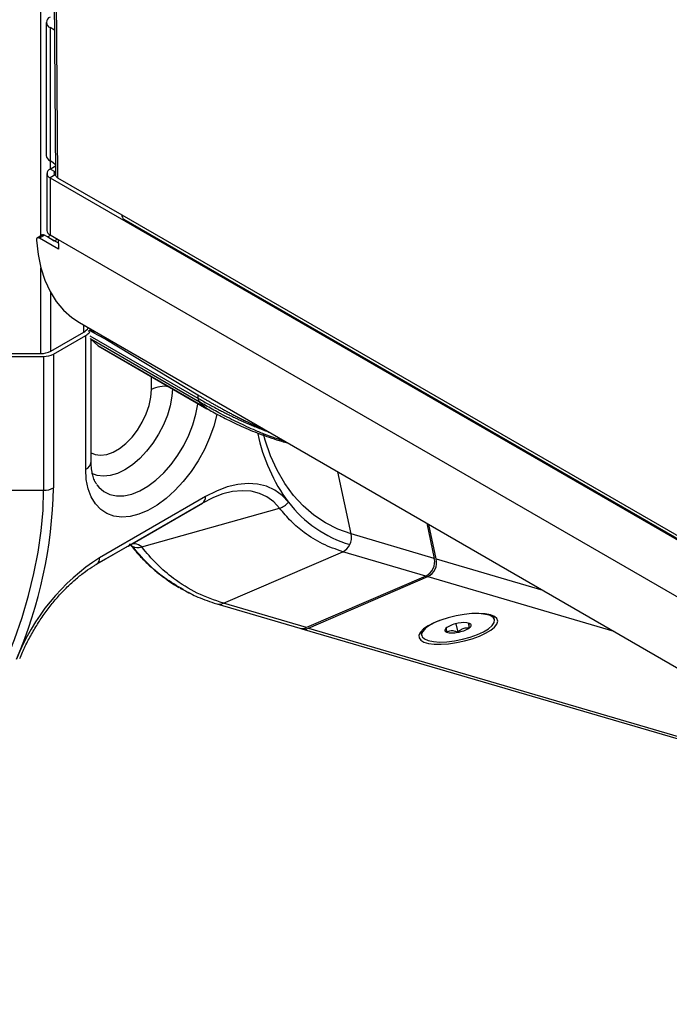
# Paper-space layout 'Sheet2' of a CAD drawing. Units: inches. Extents: x 5 to 157, y 2 to 102.
# Drawn here: x 140 to 142, y 80 to 83 of the extents above; entities that cross this region are included whole.
import ezdxf

# ---------------------------------------------------------------- set-up
doc = ezdxf.new("R2010")
doc.units = ezdxf.units.IN
doc.header["$MEASUREMENT"] = 0

psp = doc.layouts.new('Sheet2')

# ---------------------------------------------------------------- linework, layer by layer
at = {"color": 8, "linetype": 'Continuous', "lineweight": 25, "ltscale": 9.5}
for p, q in [((139.837446, 81.992229), (139.837446, 84.487418)), ((139.88276, 82.187125), (139.88276, 82.196822)), ((139.837446, 81.613346), (139.837446, 81.888939)), ((139.869183, 81.620935), (139.869183, 81.808612)), ((139.974859, 81.681941), (139.974859, 81.70467)), ((139.994271, 81.67042), (140.342169, 81.469582)), ((140.192887, 81.497689), (140.192887, 81.538857)), ((140.834397, 81.033391), (140.791287, 81.233356)), ((141.107962, 80.953267), (141.450003, 80.853087)), ((141.080952, 80.896283), (141.678188, 80.721359)), ((140.697525, 80.73055), (142.655805, 80.156992))]:
    psp.add_line(p, q, dxfattribs=at)
at = {"color": 7, "linetype": 'Continuous', "lineweight": 25, "ltscale": 9.5}
for p, q in [((139.868566, 84.394676), (139.884752, 82.185996)), ((139.874027, 84.38919), (139.89023, 82.178371)), ((139.854649, 82.677555), (139.854649, 82.249996)), ((139.866892, 82.660492), (139.866892, 82.232933)), ((139.881336, 82.652153), (139.866892, 82.660492)), ((139.866892, 82.232933), (139.869071, 82.231675)), ((139.866892, 82.232933), (139.866892, 82.205983)), ((139.866892, 82.205983), (139.884531, 82.216166)), ((139.88276, 82.196822), (139.866892, 82.205983)), ((139.85684, 82.191974), (139.85684, 82.008734)), ((139.88276, 82.187125), (139.866892, 82.177964)), ((139.866892, 82.177964), (139.866892, 81.994725)), ((139.866892, 82.177964), (143.262209, 80.217889)), ((139.88276, 82.196822), (139.884665, 82.197922)), ((139.88276, 82.187125), (139.884753, 82.185974)), ((139.89023, 82.178371), (140.097838, 82.058521)), ((140.097838, 82.058521), (146.341953, 78.45387)), ((140.104017, 82.045068), (146.348132, 78.440417)), ((139.841197, 81.994643), (139.825354, 81.984444)), ((139.848674, 81.993901), (139.832832, 81.983702)), ((139.894126, 81.948318), (139.832832, 81.983702)), ((139.893442, 81.968057), (139.848674, 81.993901)), ((139.869076, 81.993464), (139.859253, 81.987794)), ((139.859253, 81.987794), (139.880411, 81.97558)), ((139.866892, 81.994725), (139.893339, 81.979457)), ((139.880411, 81.97558), (139.890233, 81.98125)), ((139.893339, 81.979457), (146.567607, 78.126484)), ((139.960924, 81.712714), (146.67405, 77.837309)), ((139.869183, 81.620935), (139.974859, 81.681941)), ((139.877952, 81.611773), (139.981351, 81.671464)), ((139.981351, 81.241217), (139.981351, 81.671464)), ((139.992886, 81.683186), (139.99281, 81.688208)), ((140.015489, 81.681215), (139.99281, 81.688208)), ((139.998878, 81.686093), (139.998878, 81.690804)), ((140.346663, 81.457544), (139.997564, 81.659074)), ((140.020202, 81.638799), (139.99757, 81.659083)), ((139.998878, 81.265645), (139.998878, 81.657911)), ((140.020199, 81.638795), (140.369298, 81.437264)), ((140.021881, 81.637576), (140.370978, 81.436047)), ((140.045682, 81.659057), (140.342006, 81.480335)), ((139.367475, 81.613346), (139.837446, 81.613346)), ((139.367475, 81.604184), (139.846216, 81.604184)), ((139.846216, 81.604184), (139.846216, 81.173938)), ((139.877952, 81.611773), (139.877952, 81.181527)), ((140.342006, 81.480335), (140.342169, 81.469589)), ((140.346666, 81.457541), (140.369298, 81.437265)), ((139.367475, 81.173938), (139.846216, 81.173938)), ((140.356813, 81.132835), (140.016813, 80.936557)), ((140.366109, 81.153383), (140.026108, 80.957105)), ((140.117443, 80.994605), (140.356813, 81.132835)), ((140.161347, 80.991681), (140.604346, 81.116353)), ((141.077229, 81.068285), (141.101626, 80.955123)), ((141.107962, 80.953267), (141.084009, 81.064371)), ((141.101626, 80.955123), (140.834397, 81.033391)), ((140.117443, 80.994605), (140.014312, 80.935069)), ((140.42396, 80.810675), (140.807387, 80.976407)), ((141.074615, 80.898138), (140.807387, 80.976407)), ((141.074615, 80.898138), (140.691189, 80.732406)), ((140.697525, 80.73055), (141.080952, 80.896283)), ((140.28433, 80.859498), (140.295927, 80.853699)), ((140.691189, 80.732406), (140.42396, 80.810675)), ((140.402409, 80.809049), (140.669637, 80.730781)), ((141.210628, 80.747539), (141.214071, 80.731571)), ((141.294854, 80.757343), (141.293663, 80.762869)), ((140.675974, 80.728925), (142.683714, 80.140881)), ((141.171049, 80.745081), (141.176994, 80.717503)), ((141.059669, 80.712422), (141.06086, 80.706896))]:
    psp.add_line(p, q, dxfattribs=at)
at = {"color": 7, "linetype": 'Continuous', "lineweight": 25, "ltscale": 9.5, "flags": 128}
for points in [[(139.884508, 82.219396), (139.877327, 82.22597), (139.869071, 82.231675)], [(139.89023, 82.178371), (139.886176, 82.181883), (139.884752, 82.185996)], [(139.822979, 81.97804), (139.828324, 81.931941), (139.837483, 81.888801), (139.850383, 81.848969), (139.866919, 81.812771), (139.886956, 81.7805), (139.910332, 81.752418), (139.936856, 81.728755), (139.960924, 81.712714)], [(139.99281, 81.688208), (140.019286, 81.673611), (140.045682, 81.659057)], [(139.996771, 81.686806), (139.997969, 81.689893), (139.998308, 81.691133)], [(139.997564, 81.659074), (139.996566, 81.6601), (139.995723, 81.661219)], [(140.632732, 81.13563), (140.612447, 81.157433), (140.589018, 81.174565), (140.562745, 81.186807), (140.533962, 81.194004), (140.503036, 81.196063), (140.470363, 81.192958), (140.43636, 81.184729), (140.40146, 81.171481), (140.366109, 81.153383)], [(139.539228, 80.285706), (139.581829, 80.35019), (139.621867, 80.416591), (139.659137, 80.484573), (139.693453, 80.55379), (139.72464, 80.623894), (139.752541, 80.694529), (139.777013, 80.765338), (139.797934, 80.835962), (139.815198, 80.906044), (139.828716, 80.97523), (139.838422, 81.043168), (139.844265, 81.109516), (139.846216, 81.173938)], [(140.39718, 81.152889), (140.389633, 81.149638), (140.356813, 81.132835)], [(141.282247, 80.773465), (141.265414, 80.776856), (141.245028, 80.778275), (141.221922, 80.777663), (141.197042, 80.775044), (141.171407, 80.770527), (141.146067, 80.764296), (141.122059, 80.756607), (141.100366, 80.747773), (141.081876, 80.738157), (141.067346, 80.728153), (141.05737, 80.718169), (141.052358, 80.708615), (141.052514, 80.699882), (141.057833, 80.692328), (141.068095, 80.686261), (141.082882, 80.68193), (141.101588, 80.679513), (141.123446, 80.679107), (141.147563, 80.680731), (141.17295, 80.684317), (141.198569, 80.689719), (141.22337, 80.696715), (141.246339, 80.705019), (141.266534, 80.714292), (141.28313, 80.724152), (141.295446, 80.734198), (141.302978, 80.744017), (141.305418, 80.753207), (141.302667, 80.761393), (141.294836, 80.768239), (141.282247, 80.773465)], [(141.118108, 80.755148), (141.105419, 80.749754), (141.087282, 80.740227), (141.073381, 80.730321), (141.064364, 80.7205), (141.060655, 80.711221), (141.062426, 80.70292), (141.069594, 80.695984), (141.081825, 80.690738), (141.098545, 80.687427), (141.118975, 80.686205), (141.142158, 80.68713), (141.16701, 80.690159), (141.192369, 80.69515), (141.21705, 80.70187), (141.239898, 80.710004), (141.259845, 80.719172), (141.275958, 80.728945), (141.287485, 80.738867), (141.293885, 80.748474), (141.29486, 80.757315), (141.290364, 80.764979), (141.280608, 80.771106), (141.280608, 80.771106)], [(141.293663, 80.762869), (141.289173, 80.770505), (141.288099, 80.771477)], [(141.061192, 80.722558), (141.059464, 80.716748), (141.059669, 80.712422)], [(141.141644, 80.732667), (141.139094, 80.7305), (141.137208, 80.728362), (141.136018, 80.726288), (141.135543, 80.724313), (141.135792, 80.722472), (141.136762, 80.720796), (141.138434, 80.719314), (141.140781, 80.718051)], [(141.214071, 80.731571), (141.21662, 80.733738), (141.218506, 80.735876), (141.219697, 80.737951), (141.220172, 80.739925), (141.219922, 80.741766), (141.218953, 80.743442), (141.217281, 80.744924), (141.214934, 80.746187)]]:
    psp.add_lwpolyline(points, dxfattribs=at)
at = {"color": 8, "linetype": 'Continuous', "lineweight": 25, "ltscale": 9.5, "flags": 128}
for points in [[(139.998878, 81.294304), (140.011557, 81.288743), (140.029309, 81.286299), (140.048778, 81.288828), (140.069302, 81.296246), (140.090182, 81.3083), (140.110705, 81.324578), (140.130175, 81.344527), (140.147927, 81.367468), (140.163357, 81.392619), (140.17594, 81.419124), (140.185247, 81.44608), (140.19096, 81.472569), (140.192887, 81.497689)], [(140.260439, 81.49986), (140.25861, 81.475861), (140.253009, 81.445686), (140.243827, 81.414787), (140.23129, 81.383925), (140.215707, 81.35386), (140.197461, 81.325333), (140.177003, 81.299045), (140.154836, 81.275645), (140.131504, 81.255708), (140.107584, 81.239725), (140.083664, 81.228091), (140.060333, 81.22109), (140.038165, 81.218896), (140.017707, 81.221563), (140.00091, 81.22821)], [(140.017388, 81.191796), (140.023678, 81.183965), (140.039986, 81.169766), (140.059158, 81.160291), (140.080768, 81.155752), (140.104333, 81.156252), (140.129326, 81.161777), (140.155188, 81.172206), (140.181343, 81.187305), (140.207206, 81.206736), (140.232198, 81.230067), (140.255763, 81.256775), (140.277373, 81.286264), (140.296546, 81.317875), (140.312853, 81.350902), (140.32593, 81.384607), (140.335486, 81.418238), (140.341306, 81.451043), (140.341541, 81.453041)], [(140.403133, 81.41876), (140.402902, 81.417666), (140.393086, 81.380106), (140.379601, 81.342269), (140.362698, 81.304859), (140.342692, 81.268572), (140.319955, 81.234086), (140.294911, 81.202042), (140.268026, 81.173037), (140.239802, 81.147611), (140.210764, 81.126239), (140.181453, 81.109318), (140.152414, 81.097163), (140.12419, 81.090002), (140.097306, 81.087967), (140.072262, 81.091096), (140.049525, 81.09933), (140.029518, 81.112518), (140.012615, 81.130412), (139.99913, 81.15268), (139.989314, 81.178907), (139.983351, 81.208604), (139.981351, 81.241217)], [(140.834397, 81.033391), (140.791796, 81.048689), (140.751759, 81.068864), (140.714488, 81.093814), (140.680173, 81.123411), (140.648986, 81.157507), (140.621085, 81.195929), (140.596612, 81.238482), (140.575691, 81.284952), (140.558428, 81.335102), (140.553188, 81.353773)], [(140.604346, 81.116353), (140.585514, 81.136595), (140.563763, 81.1525), (140.53937, 81.163866), (140.512648, 81.170548), (140.483937, 81.172459), (140.453603, 81.169577), (140.422035, 81.161937), (140.39718, 81.152889)], [(140.126544, 80.997571), (140.128018, 80.996392), (140.130999, 80.994429)]]:
    psp.add_lwpolyline(points, dxfattribs=at)
at = {"color": 7, "linetype": 'Continuous', "lineweight": 25, "ltscale": 90.25}
for centre, radius, start, end in [((139.873368, 82.677555), 0.018251, 110.783421, 249.216579), ((139.875568, 82.252082), 0.021023, 185.694799, 245.625342), ((139.872209, 82.191974), 0.014985, 110.783421, 249.216579), ((139.884601, 82.191974), 0.005186, 110.783421, 249.216579), ((140.112658, 82.057182), 0.01488, 174.83651, 234.4996), ((139.874016, 82.010447), 0.017261, 185.694799, 245.625342), ((140.500916, 81.97923), 0.607577, 179.978603, 182.916316), ((139.957807, 81.714628), 0.036868, 297.548776, 329.847828), ((139.962035, 81.706953), 0.040405, 298.558272, 322.666951), ((140.026933, 81.646318), 0.010096, 228.166353, 239.973227), ((140.127572, 81.882306), 0.237794, 249.856423, 254.529085), ((139.838739, 81.678094), 0.06476, 268.855903, 298.040239), ((139.847509, 81.668932), 0.06476, 268.855903, 298.040239), ((138.397222, 81.212698), 1.481058, 336.89545, 358.794047), ((139.847509, 81.238685), 0.06476, 268.855903, 298.040239), ((140.343638, 81.151172), 0.022579, 305.698039, 5.620379), ((140.588956, 81.169553), 0.055382, 286.134604, 322.226671), ((140.93839, 81.367805), 0.383839, 217.219966, 253.626628), ((140.781871, 81.022731), 0.053597, 334.35544, 11.471948), ((140.137811, 80.969348), 0.032446, 43.498012, 128.883161), ((140.149449, 81.029244), 0.039402, 242.078423, 287.575656), ((140.787768, 81.018552), 0.046487, 294.961608, 335.853893), ((140.391552, 80.385882), 0.678119, 122.609413, 158.762956), ((140.003637, 80.954893), 0.022579, 305.698039, 5.620379), ((141.051402, 80.944035), 0.051433, 296.828841, 12.44937), ((141.057738, 80.942179), 0.051433, 296.828841, 12.44937), ((141.234907, 80.627614), 0.150594, 72.33369, 94.607115), ((141.192884, 80.653514), 0.094291, 98.639157, 122.91739), ((141.195783, 80.677374), 0.071428, 74.44739, 103.819765), ((140.678203, 80.760898), 0.031311, 254.123572, 294.502124), ((140.684592, 80.758797), 0.031066, 247.80787, 294.601422), ((141.159932, 80.786864), 0.071428, 254.44739, 283.819765), ((141.162831, 80.810724), 0.094291, 278.639157, 302.91739)]:
    psp.add_arc(centre, radius, start, end, dxfattribs=at)
at = {"color": 8, "linetype": 'Continuous', "lineweight": 25, "ltscale": 90.25}
for centre, radius, start, end in [((140.235156, 81.415347), 0.092558, 81.978046, 117.173217), ((141.084511, 81.46967), 0.561861, 191.710801, 216.478729), ((139.969493, 81.268227), 0.029498, 293.701365, 354.978494), ((140.410975, 80.839166), 0.031311, 254.12786, 294.502048)]:
    psp.add_arc(centre, radius, start, end, dxfattribs=at)
at = {"color": 7, "linetype": 'Continuous', "lineweight": 25, "ltscale": 9.5}
for points, knots in [([(139.832832, 81.983702), (139.832541, 81.983863), (139.831955, 81.984186), (139.831081, 81.984566), (139.830213, 81.984866), (139.82937, 81.98507), (139.828563, 81.985179), (139.827792, 81.985196), (139.827053, 81.985117), (139.826362, 81.984943), (139.825726, 81.984678), (139.825148, 81.984325), (139.824624, 81.98388), (139.824017, 81.983177), (139.823544, 81.982311), (139.823216, 81.981305), (139.82303, 81.980393), (139.822924, 81.979315), (139.822961, 81.978466), (139.822979, 81.97804)], [0, 0, 0, 0, 0.05274568, 0.10585757, 0.1601245, 0.21479054, 0.26753622, 0.32064813, 0.37491512, 0.42958126, 0.48232568, 0.53582281, 0.58970226, 0.64436735, 0.7505074, 0.80438217, 0.85904235, 0.9291968, 1, 1, 1, 1]), ([(139.841225, 81.9946), (139.841406, 81.994731), (139.841772, 81.994995), (139.842442, 81.995209), (139.843144, 81.995354), (139.843893, 81.995398), (139.844676, 81.995351), (139.845502, 81.995209), (139.846443, 81.994945), (139.847503, 81.994536), (139.848283, 81.994113), (139.848674, 81.993901)], [0, 0, 0, 0, 0.10228744, 0.20645057, 0.31213204, 0.41410776, 0.51753835, 0.62170787, 0.72739578, 0.86307018, 1, 1, 1, 1]), ([(140.342006, 81.480335), (140.344983, 81.478545), (140.350943, 81.474964), (140.360211, 81.469479), (140.369712, 81.463917), (140.379504, 81.458255), (140.389561, 81.45251), (140.399883, 81.446688), (140.410408, 81.44083), (140.421488, 81.434751), (140.433118, 81.428469), (140.445314, 81.421997), (140.457694, 81.415553), (140.470295, 81.409129), (140.483095, 81.402749), (140.496093, 81.396429), (140.509222, 81.390213), (140.523213, 81.383785), (140.537909, 81.37724), (140.548243, 81.372874), (140.553338, 81.370721)], [0, 0, 0, 0, 0.04997274, 0.10001657, 0.15027297, 0.2005993, 0.25170201, 0.30287413, 0.35424965, 0.40569042, 0.46242383, 0.51923712, 0.57628131, 0.63339838, 0.69131584, 0.74930184, 0.80748629, 0.86573377, 0.93379758, 1, 1, 1, 1]), ([(140.622129, 81.331009), (140.611341, 81.334428), (140.588923, 81.341532), (140.555045, 81.354289), (140.512792, 81.371775), (140.473002, 81.390254), (140.43617, 81.408679), (140.403043, 81.425991), (140.372782, 81.442581), (140.353232, 81.453787), (140.346672, 81.457548)], [0, 0, 0, 0, 0.10847859, 0.22541177, 0.34315058, 0.54129392, 0.641417, 0.74324202, 0.91383359, 1, 1, 1, 1]), ([(140.369296, 81.437269), (140.38323, 81.429423), (140.40421, 81.41761), (140.43558, 81.401599), (140.461029, 81.389214), (140.488421, 81.376658), (140.517678, 81.364147), (140.547929, 81.352209), (140.579106, 81.341126), (140.606911, 81.33217), (140.624365, 81.327591), (140.631117, 81.32582)], [0, 0, 0, 0, 0.18988147, 0.28590397, 0.38347653, 0.49011608, 0.59751645, 0.70715446, 0.81750852, 0.92941363, 1, 1, 1, 1]), ([(140.017262, 81.192503), (140.016224, 81.193815), (140.012864, 81.19806), (140.007569, 81.209385), (140.002338, 81.226662), (139.999345, 81.246003), (139.999015, 81.259867), (139.998878, 81.265645)], [0, 0, 0, 0, 0.10445472, 0.33797194, 0.58657909, 0.82766728, 1, 1, 1, 1]), ([(140.807387, 80.976407), (140.785363, 80.984115), (140.741203, 80.999572), (140.686708, 81.034227), (140.640712, 81.072928), (140.616446, 81.101905), (140.604346, 81.116353)], [0, 0, 0, 0, 0.27941692, 0.56027792, 0.78075037, 1, 1, 1, 1]), ([(140.122388, 81.001959), (140.132864, 80.989061), (140.152333, 80.965093), (140.182193, 80.935332), (140.20788, 80.912281), (140.225065, 80.89951), (140.232561, 80.89394)], [0, 0, 0, 0, 0.31330493, 0.58222092, 0.81777368, 1, 1, 1, 1]), ([(140.117441, 80.994604), (140.118866, 80.995374), (140.122952, 80.997581), (140.127463, 80.998701), (140.127682, 80.998667), (140.127781, 80.998651)], [0, 0, 0, 0, 0.22784501, 0.65326393, 1, 1, 1, 1]), ([(140.42396, 80.810675), (140.395428, 80.820636), (140.338307, 80.84058), (140.267831, 80.885329), (140.208407, 80.935424), (140.177022, 80.972943), (140.161347, 80.991681)], [0, 0, 0, 0, 0.27976533, 0.56009021, 0.78028471, 1, 1, 1, 1]), ([(139.769293, 80.632852), (139.772165, 80.639685), (139.780552, 80.659642), (139.796498, 80.692382), (139.817783, 80.730372), (139.841302, 80.766924), (139.866708, 80.801581), (139.89368, 80.833917), (139.921854, 80.863537), (139.950848, 80.890105), (139.979733, 80.912871), (140.00179, 80.927717), (140.013904, 80.934845), (140.016811, 80.936556)], [0, 0, 0, 0, 0.05348991, 0.15622155, 0.25904984, 0.36189591, 0.46467031, 0.56729713, 0.66970593, 0.7718296, 0.8736105, 0.96967173, 1, 1, 1, 1]), ([(140.235245, 80.891891), (140.237889, 80.889839), (140.252106, 80.878803), (140.26784, 80.86946), (140.280648, 80.861854)], [0, 0, 0, 0, 0.1859491, 1, 1, 1, 1]), ([(140.295927, 80.853699), (140.310952, 80.845675), (140.344775, 80.827613), (140.381822, 80.81568), (140.402412, 80.809049)], [0, 0, 0, 0, 0.44422419, 1, 1, 1, 1]), ([(140.320579, 80.84137), (140.317386, 80.842464), (140.310934, 80.844676), (140.305356, 80.848474), (140.302537, 80.850393)], [0, 0, 0, 0, 0.49477563, 1, 1, 1, 1]), ([(141.214071, 80.731571), (141.213684, 80.736029), (141.213023, 80.743657), (141.213719, 80.747063), (141.214561, 80.746456), (141.214934, 80.746187)], [0, 0, 0, 0, 0.43912564, 0.75137419, 1, 1, 1, 1]), ([(141.140722, 80.731973), (141.140494, 80.731984), (141.13985, 80.732017), (141.14003, 80.726288), (141.14055, 80.720581), (141.140781, 80.718051)], [0, 0, 0, 0, 0.2337957, 0.66035501, 1, 1, 1, 1]), ([(141.140781, 80.718051), (141.145455, 80.720338), (141.153453, 80.724252), (141.166736, 80.722257), (141.173843, 80.718964), (141.176994, 80.717503)], [0, 0, 0, 0, 0.43912564, 0.75137419, 1, 1, 1, 1]), ([(141.176994, 80.717503), (141.178878, 80.71936), (141.18415, 80.724556), (141.194586, 80.730981), (141.205682, 80.732518), (141.212056, 80.731799), (141.214071, 80.731571)], [0, 0, 0, 0, 0.18094225, 0.50629258, 0.84397451, 1, 1, 1, 1])]:
    psp.add_open_spline(points, degree=3, knots=knots, dxfattribs=at)
psp.add_open_spline([(140.342169, 81.469595), (140.342401, 81.467074), (140.342864, 81.462034), (140.345399, 81.459038), (140.346666, 81.45754)], degree=3, dxfattribs=at)
at = {"color": 8, "linetype": 'Continuous', "lineweight": 25, "ltscale": 9.5}
for points, knots in [([(140.342169, 81.469595), (140.347227, 81.466692), (140.357361, 81.460875), (140.37352, 81.451889), (140.39036, 81.442732), (140.406419, 81.434236), (140.421418, 81.426495), (140.43522, 81.419531), (140.449302, 81.412597), (140.463725, 81.405676), (140.478453, 81.398806), (140.493483, 81.392006), (140.508712, 81.385343), (140.524223, 81.378797), (140.539988, 81.372414), (140.555296, 81.366459), (140.565353, 81.362789), (140.57004, 81.361079)], [0, 0, 0, 0, 0.07936117, 0.15902408, 0.23959643, 0.32046485, 0.38117467, 0.44199854, 0.5031545, 0.5644161, 0.62685101, 0.68938758, 0.75221966, 0.81514584, 0.87943232, 0.94381157, 1, 1, 1, 1]), ([(140.295653, 80.854638), (140.274745, 80.866589), (140.233257, 80.890303), (140.178585, 80.937874), (140.14685, 80.97559), (140.130999, 80.994429)], [0, 0, 0, 0, 0.33707352, 0.66888116, 1, 1, 1, 1])]:
    psp.add_open_spline(points, degree=3, knots=knots, dxfattribs=at)

doc.saveas('drawing.dxf')
